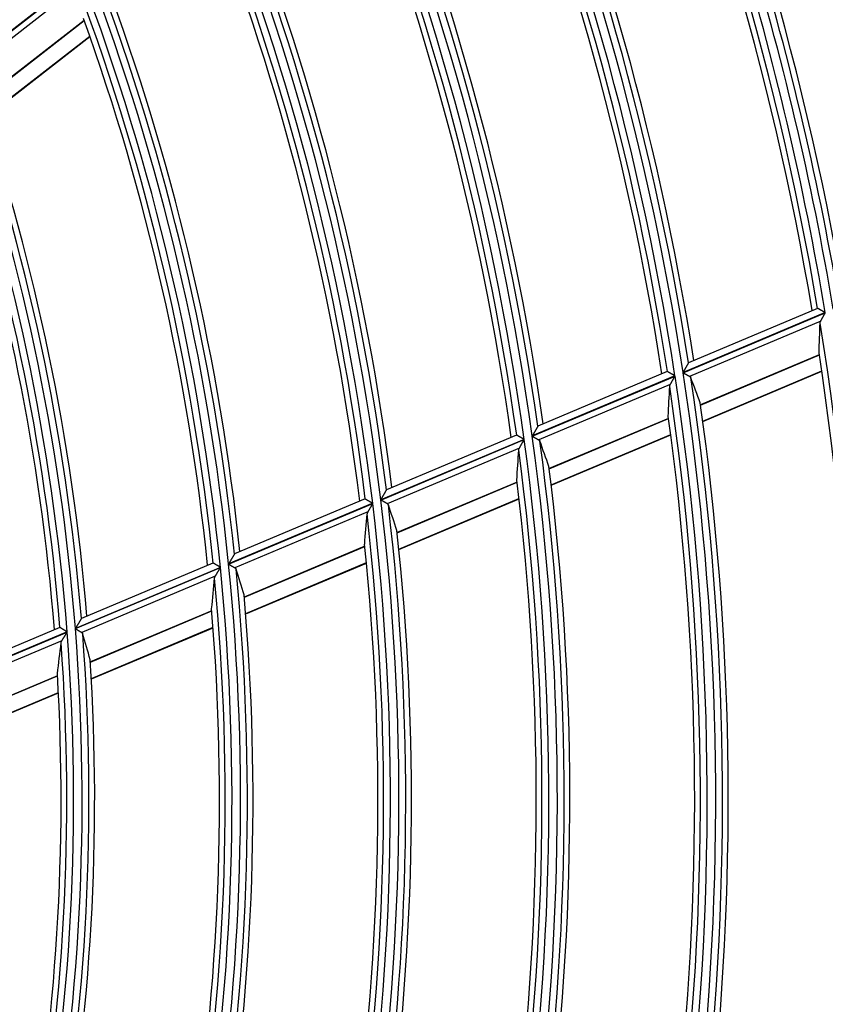
# Model space of a CAD drawing. Units: millimetres. Extents: x 442 to 8862, y 35 to 6040.
# Drawn here: x 2210 to 2268, y 3245 to 3316 of the extents above; entities that cross this region are included whole.
import ezdxf

# ---------------------------------------------------------------- set-up
doc = ezdxf.new("R2010")
doc.units = ezdxf.units.MM
doc.layers.add('LG-Product', color=3, linetype='Continuous')

msp = doc.modelspace()

# ---------------------------------------------------------------- linework, layer by layer
at = {"layer": 'LG-Product', "linetype": 'Continuous'}
for p, q in [((2214.067, 3319.454), (2205.046, 3312.443)), ((2205.052, 3312.427), (2214.073, 3319.439)), ((2213.876, 3318.74), (2205.561, 3312.277)), ((2214.277, 3316.248), (2206.723, 3310.376)), ((2206.727, 3310.365), (2214.281, 3316.236)), ((2207.106, 3309.223), (2214.68, 3315.11)), ((2207.115, 3309.196), (2214.689, 3315.083)), ((2267.512, 3295.325), (2258.151, 3291.379)), ((2267.521, 3295.325), (2267.513, 3295.326)), ((2268.075, 3295.02), (2257.752, 3290.668)), ((2257.754, 3290.652), (2268.078, 3295.004)), ((2267.743, 3294.395), (2258.23, 3290.385)), ((2267.644, 3291.951), (2259.019, 3288.315)), ((2259.02, 3288.303), (2267.646, 3291.939)), ((2258.151, 3291.379), (2258.144, 3291.372)), ((2257.165, 3290.421), (2246.804, 3286.054)), ((2246.806, 3286.037), (2257.168, 3290.405)), ((2256.606, 3290.728), (2247.213, 3286.768)), ((2256.616, 3290.728), (2256.608, 3290.729)), ((2259.181, 3287.14), (2267.819, 3290.781)), ((2259.185, 3287.113), (2267.823, 3290.754)), ((2256.825, 3289.793), (2247.278, 3285.769)), ((2256.694, 3287.335), (2248.034, 3283.685)), ((2248.036, 3283.673), (2256.696, 3287.323)), ((2247.213, 3286.768), (2247.206, 3286.761)), ((2245.662, 3286.115), (2236.227, 3282.138)), ((2245.672, 3286.115), (2245.664, 3286.115)), ((2248.179, 3282.502), (2256.853, 3286.159)), ((2248.182, 3282.475), (2256.857, 3286.131)), ((2246.215, 3285.805), (2235.81, 3281.419)), ((2235.812, 3281.402), (2246.218, 3285.789)), ((2245.867, 3285.174), (2236.277, 3281.132)), ((2245.7, 3282.701), (2236.998, 3279.032)), ((2236.999, 3279.021), (2245.701, 3282.689)), ((2236.222, 3282.131), (2236.229, 3282.138)), ((2235.218, 3281.17), (2224.758, 3276.76)), ((2224.759, 3276.744), (2235.22, 3281.153)), ((2234.672, 3281.482), (2225.189, 3277.485)), ((2234.672, 3281.482), (2234.68, 3281.482)), ((2237.122, 3277.842), (2245.84, 3281.517)), ((2237.124, 3277.814), (2245.843, 3281.489)), ((2234.86, 3280.534), (2225.219, 3276.47)), ((2234.651, 3278.043), (2225.898, 3274.354)), ((2225.899, 3274.342), (2234.652, 3278.031)), ((2225.189, 3277.485), (2225.182, 3277.478)), ((2223.622, 3276.824), (2214.081, 3272.802)), ((2223.632, 3276.824), (2223.624, 3276.825)), ((2225.998, 3273.153), (2234.77, 3276.85)), ((2226, 3273.124), (2234.772, 3276.822)), ((2224.162, 3276.51), (2213.634, 3272.072)), ((2213.636, 3272.055), (2224.164, 3276.493)), ((2223.793, 3275.869), (2214.089, 3271.779)), ((2223.536, 3273.358), (2214.719, 3269.641)), ((2214.72, 3269.629), (2223.537, 3273.346)), ((2214.081, 3272.802), (2214.073, 3272.795)), ((2213.035, 3271.819), (2202.666, 3267.448)), ((2202.667, 3267.431), (2213.036, 3271.802)), ((2212.503, 3272.137), (2203.13, 3268.186)), ((2212.512, 3272.137), (2212.504, 3272.138)), ((2214.791, 3268.429), (2223.63, 3272.154)), ((2214.793, 3268.4), (2223.632, 3272.126)), ((2212.652, 3271.173), (2203.112, 3267.152)), ((2212.338, 3268.638), (2203.687, 3264.991)), ((2203.688, 3264.979), (2212.338, 3268.625)), ((2203.726, 3263.765), (2212.403, 3267.422)), ((2203.727, 3263.736), (2212.404, 3267.393))]:
    msp.add_line(p, q, dxfattribs=at)
for points in [[(2268.075, 3295.02), (2268.061, 3295.028), (2268.046, 3295.036), (2268.032, 3295.044), (2268.017, 3295.052), (2268.003, 3295.06), (2267.988, 3295.068), (2267.974, 3295.076), (2267.959, 3295.084), (2267.945, 3295.092), (2267.931, 3295.1), (2267.917, 3295.107), (2267.902, 3295.115), (2267.888, 3295.123), (2267.874, 3295.131), (2267.86, 3295.138), (2267.846, 3295.146), (2267.833, 3295.154), (2267.819, 3295.161), (2267.806, 3295.169), (2267.792, 3295.176), (2267.779, 3295.183), (2267.766, 3295.19), (2267.753, 3295.197), (2267.741, 3295.204), (2267.728, 3295.211), (2267.716, 3295.218), (2267.704, 3295.224), (2267.692, 3295.231), (2267.68, 3295.237), (2267.669, 3295.244), (2267.658, 3295.25), (2267.647, 3295.256), (2267.636, 3295.262), (2267.626, 3295.267), (2267.616, 3295.273), (2267.607, 3295.278), (2267.598, 3295.283), (2267.589, 3295.288), (2267.581, 3295.292), (2267.573, 3295.297), (2267.565, 3295.301), (2267.558, 3295.305), (2267.552, 3295.308), (2267.546, 3295.311), (2267.54, 3295.314), (2267.535, 3295.317), (2267.531, 3295.319), (2267.527, 3295.322), (2267.524, 3295.323), (2267.521, 3295.325)], [(2267.743, 3294.395), (2267.748, 3294.405), (2267.753, 3294.414), (2267.759, 3294.424), (2267.764, 3294.434), (2267.77, 3294.444), (2267.775, 3294.455), (2267.781, 3294.465), (2267.787, 3294.476), (2267.793, 3294.487), (2267.799, 3294.498), (2267.806, 3294.509), (2267.812, 3294.52), (2267.818, 3294.532), (2267.825, 3294.544), (2267.831, 3294.555), (2267.838, 3294.567), (2267.844, 3294.579), (2267.851, 3294.591), (2267.858, 3294.604), (2267.864, 3294.616), (2267.871, 3294.628), (2267.878, 3294.641), (2267.885, 3294.653), (2267.892, 3294.665), (2267.899, 3294.678), (2267.906, 3294.691), (2267.913, 3294.703), (2267.92, 3294.716), (2267.927, 3294.728), (2267.934, 3294.741), (2267.941, 3294.754), (2267.948, 3294.767), (2267.955, 3294.78), (2267.962, 3294.793), (2267.969, 3294.806), (2267.976, 3294.819), (2267.983, 3294.832), (2267.991, 3294.845), (2267.998, 3294.858), (2268.005, 3294.871), (2268.012, 3294.884), (2268.02, 3294.897), (2268.027, 3294.911), (2268.034, 3294.924), (2268.042, 3294.937), (2268.049, 3294.95), (2268.056, 3294.964), (2268.064, 3294.977), (2268.071, 3294.99), (2268.078, 3295.004)], [(2267.699, 3294.253), (2267.699, 3294.256), (2267.699, 3294.259), (2267.7, 3294.261), (2267.7, 3294.264), (2267.7, 3294.267), (2267.7, 3294.27), (2267.701, 3294.272), (2267.701, 3294.275), (2267.701, 3294.278), (2267.702, 3294.28), (2267.702, 3294.283), (2267.703, 3294.286), (2267.703, 3294.289), (2267.704, 3294.292), (2267.704, 3294.294), (2267.705, 3294.297), (2267.705, 3294.3), (2267.706, 3294.303), (2267.707, 3294.306), (2267.707, 3294.308), (2267.708, 3294.311), (2267.709, 3294.314), (2267.71, 3294.317), (2267.71, 3294.32), (2267.711, 3294.322), (2267.712, 3294.325), (2267.713, 3294.328), (2267.714, 3294.331), (2267.715, 3294.334), (2267.716, 3294.337), (2267.717, 3294.34), (2267.718, 3294.342), (2267.719, 3294.345), (2267.72, 3294.348), (2267.721, 3294.351), (2267.723, 3294.354), (2267.724, 3294.357), (2267.725, 3294.36), (2267.726, 3294.363), (2267.728, 3294.366), (2267.729, 3294.369), (2267.73, 3294.372), (2267.732, 3294.374), (2267.733, 3294.377), (2267.735, 3294.38), (2267.736, 3294.383), (2267.738, 3294.386), (2267.739, 3294.389), (2267.741, 3294.392), (2267.743, 3294.395)], [(2258.144, 3291.372), (2258.142, 3291.368), (2258.139, 3291.363), (2258.136, 3291.357), (2258.132, 3291.351), (2258.128, 3291.343), (2258.123, 3291.335), (2258.118, 3291.326), (2258.113, 3291.316), (2258.107, 3291.305), (2258.101, 3291.294), (2258.095, 3291.283), (2258.088, 3291.271), (2258.081, 3291.259), (2258.074, 3291.246), (2258.067, 3291.233), (2258.059, 3291.219), (2258.051, 3291.205), (2258.043, 3291.191), (2258.035, 3291.177), (2258.027, 3291.162), (2258.019, 3291.147), (2258.011, 3291.132), (2258.002, 3291.117), (2257.994, 3291.102), (2257.985, 3291.086), (2257.976, 3291.071), (2257.967, 3291.055), (2257.958, 3291.039), (2257.949, 3291.023), (2257.94, 3291.006), (2257.931, 3290.99), (2257.922, 3290.974), (2257.913, 3290.957), (2257.904, 3290.94), (2257.894, 3290.924), (2257.885, 3290.907), (2257.876, 3290.89), (2257.866, 3290.873), (2257.857, 3290.856), (2257.847, 3290.839), (2257.838, 3290.822), (2257.828, 3290.805), (2257.819, 3290.788), (2257.809, 3290.771), (2257.8, 3290.754), (2257.79, 3290.737), (2257.78, 3290.72), (2257.771, 3290.703), (2257.761, 3290.685), (2257.752, 3290.668)], [(2257.165, 3290.421), (2257.151, 3290.429), (2257.136, 3290.437), (2257.121, 3290.445), (2257.107, 3290.453), (2257.093, 3290.462), (2257.078, 3290.47), (2257.064, 3290.478), (2257.05, 3290.485), (2257.036, 3290.493), (2257.021, 3290.501), (2257.007, 3290.509), (2256.993, 3290.517), (2256.979, 3290.525), (2256.965, 3290.533), (2256.952, 3290.54), (2256.938, 3290.548), (2256.924, 3290.556), (2256.911, 3290.563), (2256.897, 3290.571), (2256.884, 3290.578), (2256.871, 3290.585), (2256.858, 3290.593), (2256.845, 3290.6), (2256.833, 3290.607), (2256.821, 3290.614), (2256.808, 3290.62), (2256.796, 3290.627), (2256.785, 3290.634), (2256.773, 3290.64), (2256.762, 3290.646), (2256.751, 3290.653), (2256.74, 3290.659), (2256.73, 3290.664), (2256.72, 3290.67), (2256.71, 3290.675), (2256.7, 3290.681), (2256.691, 3290.686), (2256.683, 3290.691), (2256.674, 3290.695), (2256.667, 3290.7), (2256.659, 3290.704), (2256.652, 3290.708), (2256.646, 3290.711), (2256.64, 3290.714), (2256.635, 3290.717), (2256.63, 3290.72), (2256.625, 3290.723), (2256.622, 3290.725), (2256.618, 3290.726), (2256.616, 3290.728)], [(2256.825, 3289.793), (2256.83, 3289.803), (2256.836, 3289.812), (2256.841, 3289.822), (2256.847, 3289.832), (2256.853, 3289.843), (2256.859, 3289.853), (2256.865, 3289.864), (2256.871, 3289.874), (2256.877, 3289.885), (2256.883, 3289.897), (2256.889, 3289.908), (2256.896, 3289.919), (2256.902, 3289.931), (2256.909, 3289.943), (2256.915, 3289.954), (2256.922, 3289.966), (2256.929, 3289.978), (2256.936, 3289.991), (2256.943, 3290.003), (2256.95, 3290.015), (2256.957, 3290.028), (2256.963, 3290.04), (2256.97, 3290.053), (2256.977, 3290.065), (2256.985, 3290.078), (2256.992, 3290.09), (2256.999, 3290.103), (2257.006, 3290.116), (2257.013, 3290.128), (2257.02, 3290.141), (2257.027, 3290.154), (2257.035, 3290.167), (2257.042, 3290.18), (2257.049, 3290.193), (2257.056, 3290.206), (2257.064, 3290.219), (2257.071, 3290.232), (2257.078, 3290.245), (2257.086, 3290.258), (2257.093, 3290.271), (2257.1, 3290.285), (2257.108, 3290.298), (2257.115, 3290.311), (2257.123, 3290.325), (2257.13, 3290.338), (2257.138, 3290.351), (2257.145, 3290.365), (2257.153, 3290.378), (2257.16, 3290.391), (2257.168, 3290.405)], [(2257.754, 3290.652), (2257.765, 3290.646), (2257.776, 3290.64), (2257.787, 3290.634), (2257.797, 3290.628), (2257.808, 3290.622), (2257.819, 3290.616), (2257.83, 3290.61), (2257.84, 3290.604), (2257.851, 3290.598), (2257.862, 3290.592), (2257.872, 3290.586), (2257.883, 3290.58), (2257.893, 3290.574), (2257.904, 3290.568), (2257.914, 3290.562), (2257.925, 3290.556), (2257.935, 3290.551), (2257.946, 3290.545), (2257.956, 3290.539), (2257.966, 3290.533), (2257.977, 3290.527), (2257.987, 3290.522), (2257.997, 3290.516), (2258.007, 3290.51), (2258.017, 3290.505), (2258.027, 3290.499), (2258.037, 3290.494), (2258.046, 3290.488), (2258.056, 3290.483), (2258.066, 3290.478), (2258.075, 3290.472), (2258.084, 3290.467), (2258.094, 3290.462), (2258.103, 3290.457), (2258.112, 3290.452), (2258.121, 3290.447), (2258.13, 3290.442), (2258.138, 3290.437), (2258.147, 3290.432), (2258.155, 3290.427), (2258.164, 3290.423), (2258.172, 3290.418), (2258.18, 3290.414), (2258.187, 3290.409), (2258.195, 3290.405), (2258.202, 3290.401), (2258.21, 3290.397), (2258.217, 3290.393), (2258.223, 3290.389), (2258.23, 3290.385)], [(2258.23, 3290.385), (2258.233, 3290.384), (2258.235, 3290.383), (2258.237, 3290.381), (2258.24, 3290.38), (2258.242, 3290.378), (2258.244, 3290.377), (2258.246, 3290.375), (2258.248, 3290.374), (2258.251, 3290.372), (2258.253, 3290.371), (2258.255, 3290.369), (2258.257, 3290.368), (2258.259, 3290.366), (2258.261, 3290.365), (2258.263, 3290.363), (2258.264, 3290.361), (2258.266, 3290.36), (2258.268, 3290.358), (2258.27, 3290.356), (2258.272, 3290.355), (2258.273, 3290.353), (2258.275, 3290.351), (2258.277, 3290.349), (2258.278, 3290.348), (2258.28, 3290.346), (2258.282, 3290.344), (2258.283, 3290.342), (2258.285, 3290.34), (2258.286, 3290.338), (2258.288, 3290.337), (2258.289, 3290.335), (2258.29, 3290.333), (2258.292, 3290.331), (2258.293, 3290.329), (2258.294, 3290.327), (2258.296, 3290.325), (2258.297, 3290.323), (2258.298, 3290.321), (2258.299, 3290.319), (2258.3, 3290.317), (2258.302, 3290.315), (2258.303, 3290.313), (2258.304, 3290.311), (2258.305, 3290.309), (2258.306, 3290.306), (2258.307, 3290.304), (2258.308, 3290.302), (2258.309, 3290.3), (2258.31, 3290.298), (2258.31, 3290.296)], [(2256.78, 3289.65), (2256.78, 3289.653), (2256.78, 3289.656), (2256.78, 3289.659), (2256.781, 3289.661), (2256.781, 3289.664), (2256.781, 3289.667), (2256.781, 3289.67), (2256.782, 3289.672), (2256.782, 3289.675), (2256.783, 3289.678), (2256.783, 3289.681), (2256.784, 3289.683), (2256.784, 3289.686), (2256.785, 3289.689), (2256.785, 3289.692), (2256.786, 3289.695), (2256.786, 3289.697), (2256.787, 3289.7), (2256.788, 3289.703), (2256.789, 3289.706), (2256.789, 3289.709), (2256.79, 3289.711), (2256.791, 3289.714), (2256.792, 3289.717), (2256.793, 3289.72), (2256.794, 3289.723), (2256.795, 3289.726), (2256.796, 3289.729), (2256.797, 3289.731), (2256.798, 3289.734), (2256.799, 3289.737), (2256.8, 3289.74), (2256.801, 3289.743), (2256.802, 3289.746), (2256.803, 3289.749), (2256.805, 3289.752), (2256.806, 3289.755), (2256.807, 3289.758), (2256.808, 3289.761), (2256.81, 3289.763), (2256.811, 3289.766), (2256.813, 3289.769), (2256.814, 3289.772), (2256.815, 3289.775), (2256.817, 3289.778), (2256.819, 3289.781), (2256.82, 3289.784), (2256.822, 3289.787), (2256.823, 3289.79), (2256.825, 3289.793)], [(2247.206, 3286.761), (2247.204, 3286.757), (2247.201, 3286.752), (2247.197, 3286.746), (2247.194, 3286.74), (2247.189, 3286.732), (2247.184, 3286.723), (2247.179, 3286.714), (2247.173, 3286.704), (2247.167, 3286.694), (2247.161, 3286.683), (2247.155, 3286.671), (2247.148, 3286.659), (2247.141, 3286.646), (2247.133, 3286.634), (2247.126, 3286.62), (2247.118, 3286.606), (2247.11, 3286.592), (2247.102, 3286.578), (2247.094, 3286.564), (2247.086, 3286.549), (2247.077, 3286.534), (2247.069, 3286.519), (2247.06, 3286.504), (2247.051, 3286.489), (2247.042, 3286.473), (2247.033, 3286.457), (2247.024, 3286.441), (2247.015, 3286.425), (2247.006, 3286.409), (2246.997, 3286.393), (2246.987, 3286.376), (2246.978, 3286.36), (2246.969, 3286.343), (2246.959, 3286.327), (2246.95, 3286.31), (2246.94, 3286.293), (2246.931, 3286.276), (2246.921, 3286.259), (2246.911, 3286.242), (2246.902, 3286.225), (2246.892, 3286.208), (2246.882, 3286.191), (2246.873, 3286.174), (2246.863, 3286.157), (2246.853, 3286.14), (2246.843, 3286.122), (2246.833, 3286.105), (2246.824, 3286.088), (2246.814, 3286.071), (2246.804, 3286.054)], [(2246.215, 3285.805), (2246.201, 3285.814), (2246.186, 3285.822), (2246.172, 3285.83), (2246.158, 3285.838), (2246.143, 3285.846), (2246.129, 3285.854), (2246.115, 3285.862), (2246.101, 3285.87), (2246.087, 3285.878), (2246.073, 3285.886), (2246.059, 3285.894), (2246.045, 3285.902), (2246.031, 3285.91), (2246.017, 3285.918), (2246.003, 3285.926), (2245.99, 3285.934), (2245.976, 3285.941), (2245.963, 3285.949), (2245.95, 3285.957), (2245.937, 3285.964), (2245.924, 3285.971), (2245.911, 3285.979), (2245.898, 3285.986), (2245.886, 3285.993), (2245.874, 3286), (2245.862, 3286.007), (2245.85, 3286.013), (2245.838, 3286.02), (2245.827, 3286.026), (2245.815, 3286.033), (2245.805, 3286.039), (2245.794, 3286.045), (2245.784, 3286.051), (2245.774, 3286.056), (2245.764, 3286.062), (2245.755, 3286.067), (2245.746, 3286.072), (2245.738, 3286.077), (2245.729, 3286.082), (2245.722, 3286.086), (2245.714, 3286.09), (2245.707, 3286.094), (2245.701, 3286.098), (2245.695, 3286.101), (2245.69, 3286.104), (2245.685, 3286.107), (2245.681, 3286.109), (2245.677, 3286.111), (2245.674, 3286.113), (2245.672, 3286.115)], [(2246.806, 3286.037), (2246.817, 3286.031), (2246.828, 3286.025), (2246.839, 3286.019), (2246.849, 3286.013), (2246.86, 3286.007), (2246.871, 3286), (2246.881, 3285.994), (2246.892, 3285.988), (2246.902, 3285.982), (2246.913, 3285.976), (2246.923, 3285.97), (2246.934, 3285.964), (2246.944, 3285.959), (2246.955, 3285.953), (2246.965, 3285.947), (2246.975, 3285.941), (2246.986, 3285.935), (2246.996, 3285.929), (2247.006, 3285.923), (2247.017, 3285.917), (2247.027, 3285.912), (2247.037, 3285.906), (2247.047, 3285.9), (2247.057, 3285.894), (2247.067, 3285.889), (2247.077, 3285.883), (2247.086, 3285.878), (2247.096, 3285.872), (2247.106, 3285.867), (2247.115, 3285.861), (2247.124, 3285.856), (2247.134, 3285.851), (2247.143, 3285.846), (2247.152, 3285.84), (2247.161, 3285.835), (2247.169, 3285.83), (2247.178, 3285.825), (2247.187, 3285.82), (2247.195, 3285.816), (2247.204, 3285.811), (2247.212, 3285.806), (2247.22, 3285.802), (2247.228, 3285.797), (2247.235, 3285.793), (2247.243, 3285.788), (2247.25, 3285.784), (2247.257, 3285.78), (2247.264, 3285.776), (2247.271, 3285.772), (2247.278, 3285.769)], [(2245.82, 3285.03), (2245.82, 3285.033), (2245.82, 3285.036), (2245.82, 3285.039), (2245.821, 3285.041), (2245.821, 3285.044), (2245.821, 3285.047), (2245.822, 3285.05), (2245.822, 3285.052), (2245.822, 3285.055), (2245.823, 3285.058), (2245.823, 3285.061), (2245.824, 3285.064), (2245.824, 3285.066), (2245.825, 3285.069), (2245.826, 3285.072), (2245.826, 3285.075), (2245.827, 3285.078), (2245.828, 3285.081), (2245.828, 3285.083), (2245.829, 3285.086), (2245.83, 3285.089), (2245.831, 3285.092), (2245.832, 3285.095), (2245.833, 3285.098), (2245.834, 3285.101), (2245.835, 3285.103), (2245.836, 3285.106), (2245.837, 3285.109), (2245.838, 3285.112), (2245.839, 3285.115), (2245.84, 3285.118), (2245.841, 3285.121), (2245.842, 3285.124), (2245.843, 3285.127), (2245.845, 3285.129), (2245.846, 3285.132), (2245.847, 3285.135), (2245.848, 3285.138), (2245.85, 3285.141), (2245.851, 3285.144), (2245.853, 3285.147), (2245.854, 3285.15), (2245.856, 3285.153), (2245.857, 3285.156), (2245.859, 3285.159), (2245.86, 3285.162), (2245.862, 3285.165), (2245.863, 3285.168), (2245.865, 3285.171), (2245.867, 3285.174)], [(2245.867, 3285.174), (2245.872, 3285.184), (2245.878, 3285.193), (2245.884, 3285.203), (2245.889, 3285.213), (2245.895, 3285.224), (2245.901, 3285.234), (2245.907, 3285.245), (2245.914, 3285.256), (2245.92, 3285.267), (2245.926, 3285.278), (2245.933, 3285.29), (2245.939, 3285.301), (2245.946, 3285.313), (2245.953, 3285.325), (2245.96, 3285.337), (2245.967, 3285.349), (2245.974, 3285.361), (2245.981, 3285.373), (2245.988, 3285.385), (2245.995, 3285.398), (2246.002, 3285.41), (2246.009, 3285.423), (2246.016, 3285.435), (2246.023, 3285.448), (2246.03, 3285.46), (2246.038, 3285.473), (2246.045, 3285.486), (2246.052, 3285.499), (2246.059, 3285.511), (2246.067, 3285.524), (2246.074, 3285.537), (2246.081, 3285.55), (2246.089, 3285.563), (2246.096, 3285.576), (2246.104, 3285.589), (2246.111, 3285.602), (2246.119, 3285.615), (2246.126, 3285.629), (2246.134, 3285.642), (2246.141, 3285.655), (2246.149, 3285.668), (2246.157, 3285.682), (2246.164, 3285.695), (2246.172, 3285.708), (2246.179, 3285.722), (2246.187, 3285.735), (2246.195, 3285.749), (2246.202, 3285.762), (2246.21, 3285.775), (2246.218, 3285.789)], [(2247.278, 3285.769), (2247.28, 3285.767), (2247.282, 3285.766), (2247.285, 3285.764), (2247.287, 3285.763), (2247.289, 3285.762), (2247.291, 3285.76), (2247.294, 3285.759), (2247.296, 3285.757), (2247.298, 3285.756), (2247.3, 3285.754), (2247.302, 3285.752), (2247.304, 3285.751), (2247.306, 3285.749), (2247.308, 3285.748), (2247.31, 3285.746), (2247.312, 3285.744), (2247.313, 3285.743), (2247.315, 3285.741), (2247.317, 3285.739), (2247.319, 3285.738), (2247.32, 3285.736), (2247.322, 3285.734), (2247.324, 3285.732), (2247.325, 3285.73), (2247.327, 3285.729), (2247.328, 3285.727), (2247.33, 3285.725), (2247.331, 3285.723), (2247.333, 3285.721), (2247.334, 3285.719), (2247.336, 3285.717), (2247.337, 3285.716), (2247.338, 3285.714), (2247.34, 3285.712), (2247.341, 3285.71), (2247.342, 3285.708), (2247.343, 3285.706), (2247.345, 3285.704), (2247.346, 3285.702), (2247.347, 3285.7), (2247.348, 3285.698), (2247.349, 3285.695), (2247.35, 3285.693), (2247.351, 3285.691), (2247.352, 3285.689), (2247.353, 3285.687), (2247.354, 3285.685), (2247.355, 3285.683), (2247.356, 3285.68), (2247.356, 3285.678)], [(2235.81, 3281.419), (2235.82, 3281.436), (2235.83, 3281.454), (2235.84, 3281.471), (2235.85, 3281.488), (2235.859, 3281.505), (2235.869, 3281.522), (2235.879, 3281.539), (2235.889, 3281.556), (2235.899, 3281.573), (2235.909, 3281.59), (2235.919, 3281.607), (2235.928, 3281.624), (2235.938, 3281.641), (2235.948, 3281.658), (2235.957, 3281.674), (2235.967, 3281.691), (2235.977, 3281.707), (2235.986, 3281.724), (2235.996, 3281.74), (2236.005, 3281.757), (2236.015, 3281.773), (2236.024, 3281.79), (2236.034, 3281.806), (2236.043, 3281.822), (2236.052, 3281.838), (2236.061, 3281.854), (2236.07, 3281.87), (2236.079, 3281.885), (2236.088, 3281.9), (2236.097, 3281.915), (2236.106, 3281.93), (2236.114, 3281.945), (2236.122, 3281.959), (2236.131, 3281.974), (2236.139, 3281.987), (2236.146, 3282.001), (2236.154, 3282.014), (2236.161, 3282.027), (2236.168, 3282.039), (2236.175, 3282.051), (2236.182, 3282.062), (2236.188, 3282.073), (2236.194, 3282.083), (2236.199, 3282.092), (2236.204, 3282.101), (2236.209, 3282.109), (2236.213, 3282.116), (2236.216, 3282.122), (2236.219, 3282.127), (2236.222, 3282.131)], [(2234.68, 3281.482), (2234.683, 3281.48), (2234.686, 3281.478), (2234.69, 3281.476), (2234.694, 3281.474), (2234.698, 3281.471), (2234.704, 3281.468), (2234.709, 3281.465), (2234.715, 3281.461), (2234.722, 3281.457), (2234.729, 3281.453), (2234.737, 3281.449), (2234.745, 3281.444), (2234.753, 3281.439), (2234.762, 3281.434), (2234.771, 3281.429), (2234.781, 3281.423), (2234.79, 3281.418), (2234.801, 3281.412), (2234.811, 3281.406), (2234.822, 3281.4), (2234.833, 3281.393), (2234.844, 3281.387), (2234.855, 3281.38), (2234.867, 3281.373), (2234.879, 3281.366), (2234.891, 3281.359), (2234.904, 3281.352), (2234.916, 3281.345), (2234.929, 3281.337), (2234.942, 3281.33), (2234.955, 3281.322), (2234.968, 3281.315), (2234.981, 3281.307), (2234.994, 3281.3), (2235.008, 3281.292), (2235.021, 3281.284), (2235.035, 3281.276), (2235.048, 3281.268), (2235.062, 3281.26), (2235.076, 3281.252), (2235.09, 3281.244), (2235.104, 3281.236), (2235.118, 3281.228), (2235.132, 3281.219), (2235.146, 3281.211), (2235.161, 3281.203), (2235.175, 3281.195), (2235.189, 3281.186), (2235.204, 3281.178), (2235.218, 3281.17)], [(2235.22, 3281.153), (2235.212, 3281.14), (2235.204, 3281.126), (2235.196, 3281.113), (2235.189, 3281.099), (2235.181, 3281.086), (2235.173, 3281.073), (2235.165, 3281.059), (2235.158, 3281.046), (2235.15, 3281.033), (2235.142, 3281.019), (2235.135, 3281.006), (2235.127, 3280.993), (2235.119, 3280.98), (2235.112, 3280.967), (2235.104, 3280.954), (2235.096, 3280.941), (2235.089, 3280.928), (2235.081, 3280.915), (2235.074, 3280.902), (2235.066, 3280.889), (2235.059, 3280.876), (2235.051, 3280.863), (2235.044, 3280.85), (2235.036, 3280.837), (2235.029, 3280.824), (2235.021, 3280.811), (2235.014, 3280.799), (2235.007, 3280.786), (2234.999, 3280.773), (2234.992, 3280.761), (2234.985, 3280.748), (2234.977, 3280.736), (2234.97, 3280.723), (2234.963, 3280.711), (2234.956, 3280.699), (2234.949, 3280.687), (2234.942, 3280.675), (2234.935, 3280.664), (2234.928, 3280.652), (2234.922, 3280.64), (2234.915, 3280.629), (2234.909, 3280.618), (2234.902, 3280.607), (2234.896, 3280.596), (2234.889, 3280.585), (2234.883, 3280.574), (2234.877, 3280.564), (2234.871, 3280.554), (2234.865, 3280.544), (2234.86, 3280.534)], [(2236.277, 3281.132), (2236.271, 3281.136), (2236.264, 3281.139), (2236.257, 3281.143), (2236.25, 3281.147), (2236.243, 3281.152), (2236.236, 3281.156), (2236.228, 3281.16), (2236.221, 3281.165), (2236.213, 3281.169), (2236.205, 3281.174), (2236.197, 3281.179), (2236.189, 3281.183), (2236.18, 3281.188), (2236.171, 3281.193), (2236.163, 3281.198), (2236.154, 3281.204), (2236.145, 3281.209), (2236.136, 3281.214), (2236.127, 3281.219), (2236.117, 3281.225), (2236.108, 3281.23), (2236.099, 3281.236), (2236.089, 3281.241), (2236.079, 3281.247), (2236.07, 3281.253), (2236.06, 3281.258), (2236.05, 3281.264), (2236.04, 3281.27), (2236.03, 3281.275), (2236.02, 3281.281), (2236.01, 3281.287), (2236, 3281.293), (2235.99, 3281.299), (2235.979, 3281.305), (2235.969, 3281.311), (2235.959, 3281.317), (2235.948, 3281.323), (2235.938, 3281.329), (2235.928, 3281.335), (2235.917, 3281.341), (2235.907, 3281.347), (2235.896, 3281.353), (2235.886, 3281.359), (2235.875, 3281.365), (2235.865, 3281.372), (2235.854, 3281.378), (2235.843, 3281.384), (2235.833, 3281.39), (2235.822, 3281.396), (2235.812, 3281.402)], [(2236.355, 3281.041), (2236.354, 3281.043), (2236.353, 3281.045), (2236.352, 3281.047), (2236.351, 3281.049), (2236.35, 3281.052), (2236.349, 3281.054), (2236.349, 3281.056), (2236.348, 3281.058), (2236.347, 3281.06), (2236.345, 3281.062), (2236.344, 3281.064), (2236.343, 3281.066), (2236.342, 3281.068), (2236.341, 3281.07), (2236.34, 3281.072), (2236.339, 3281.074), (2236.337, 3281.076), (2236.336, 3281.078), (2236.335, 3281.08), (2236.333, 3281.082), (2236.332, 3281.084), (2236.331, 3281.086), (2236.329, 3281.088), (2236.328, 3281.089), (2236.326, 3281.091), (2236.325, 3281.093), (2236.323, 3281.095), (2236.321, 3281.097), (2236.32, 3281.099), (2236.318, 3281.1), (2236.316, 3281.102), (2236.315, 3281.104), (2236.313, 3281.105), (2236.311, 3281.107), (2236.309, 3281.109), (2236.307, 3281.111), (2236.305, 3281.112), (2236.303, 3281.114), (2236.301, 3281.115), (2236.299, 3281.117), (2236.297, 3281.119), (2236.295, 3281.12), (2236.293, 3281.122), (2236.291, 3281.123), (2236.289, 3281.125), (2236.287, 3281.126), (2236.284, 3281.128), (2236.282, 3281.129), (2236.28, 3281.13), (2236.277, 3281.132)], [(2234.86, 3280.534), (2234.858, 3280.531), (2234.856, 3280.528), (2234.855, 3280.525), (2234.853, 3280.522), (2234.851, 3280.519), (2234.85, 3280.516), (2234.848, 3280.513), (2234.847, 3280.51), (2234.845, 3280.507), (2234.844, 3280.504), (2234.842, 3280.501), (2234.841, 3280.498), (2234.84, 3280.495), (2234.838, 3280.492), (2234.837, 3280.49), (2234.836, 3280.487), (2234.834, 3280.484), (2234.833, 3280.481), (2234.832, 3280.478), (2234.831, 3280.475), (2234.83, 3280.472), (2234.829, 3280.469), (2234.828, 3280.466), (2234.827, 3280.463), (2234.825, 3280.46), (2234.825, 3280.457), (2234.824, 3280.455), (2234.823, 3280.452), (2234.822, 3280.449), (2234.821, 3280.446), (2234.82, 3280.443), (2234.819, 3280.44), (2234.819, 3280.437), (2234.818, 3280.435), (2234.817, 3280.432), (2234.816, 3280.429), (2234.816, 3280.426), (2234.815, 3280.423), (2234.815, 3280.42), (2234.814, 3280.418), (2234.814, 3280.415), (2234.813, 3280.412), (2234.813, 3280.409), (2234.812, 3280.406), (2234.812, 3280.404), (2234.811, 3280.401), (2234.811, 3280.398), (2234.811, 3280.395), (2234.811, 3280.393), (2234.81, 3280.39)], [(2225.182, 3277.478), (2225.18, 3277.474), (2225.177, 3277.468), (2225.173, 3277.462), (2225.169, 3277.455), (2225.164, 3277.447), (2225.159, 3277.439), (2225.153, 3277.429), (2225.147, 3277.419), (2225.141, 3277.408), (2225.134, 3277.397), (2225.127, 3277.385), (2225.12, 3277.372), (2225.112, 3277.36), (2225.104, 3277.346), (2225.096, 3277.333), (2225.088, 3277.319), (2225.08, 3277.305), (2225.071, 3277.29), (2225.063, 3277.275), (2225.054, 3277.261), (2225.045, 3277.245), (2225.036, 3277.23), (2225.027, 3277.215), (2225.017, 3277.199), (2225.008, 3277.183), (2224.999, 3277.167), (2224.989, 3277.151), (2224.979, 3277.135), (2224.97, 3277.119), (2224.96, 3277.102), (2224.95, 3277.085), (2224.94, 3277.069), (2224.93, 3277.052), (2224.92, 3277.035), (2224.91, 3277.018), (2224.9, 3277.002), (2224.89, 3276.985), (2224.88, 3276.967), (2224.87, 3276.95), (2224.86, 3276.933), (2224.85, 3276.916), (2224.84, 3276.899), (2224.829, 3276.882), (2224.819, 3276.864), (2224.809, 3276.847), (2224.799, 3276.83), (2224.788, 3276.812), (2224.778, 3276.795), (2224.768, 3276.778), (2224.758, 3276.76)], [(2224.162, 3276.51), (2224.148, 3276.518), (2224.134, 3276.526), (2224.12, 3276.535), (2224.106, 3276.543), (2224.092, 3276.551), (2224.078, 3276.56), (2224.064, 3276.568), (2224.05, 3276.576), (2224.037, 3276.584), (2224.023, 3276.592), (2224.009, 3276.601), (2223.996, 3276.609), (2223.982, 3276.617), (2223.968, 3276.625), (2223.955, 3276.633), (2223.942, 3276.641), (2223.928, 3276.649), (2223.915, 3276.656), (2223.902, 3276.664), (2223.889, 3276.672), (2223.877, 3276.679), (2223.864, 3276.686), (2223.852, 3276.694), (2223.84, 3276.701), (2223.828, 3276.708), (2223.816, 3276.715), (2223.805, 3276.722), (2223.793, 3276.729), (2223.782, 3276.735), (2223.771, 3276.742), (2223.761, 3276.748), (2223.75, 3276.754), (2223.74, 3276.76), (2223.731, 3276.766), (2223.722, 3276.771), (2223.713, 3276.776), (2223.704, 3276.782), (2223.696, 3276.786), (2223.688, 3276.791), (2223.68, 3276.796), (2223.673, 3276.8), (2223.667, 3276.804), (2223.66, 3276.807), (2223.655, 3276.811), (2223.65, 3276.814), (2223.645, 3276.816), (2223.641, 3276.819), (2223.637, 3276.821), (2223.634, 3276.823), (2223.632, 3276.824)], [(2224.759, 3276.744), (2224.77, 3276.737), (2224.78, 3276.731), (2224.791, 3276.725), (2224.801, 3276.719), (2224.812, 3276.712), (2224.822, 3276.706), (2224.832, 3276.7), (2224.843, 3276.694), (2224.853, 3276.688), (2224.863, 3276.682), (2224.874, 3276.676), (2224.884, 3276.67), (2224.894, 3276.663), (2224.904, 3276.657), (2224.915, 3276.651), (2224.925, 3276.645), (2224.935, 3276.639), (2224.945, 3276.633), (2224.955, 3276.627), (2224.965, 3276.621), (2224.975, 3276.616), (2224.985, 3276.61), (2224.995, 3276.604), (2225.004, 3276.598), (2225.014, 3276.592), (2225.024, 3276.587), (2225.033, 3276.581), (2225.042, 3276.575), (2225.052, 3276.57), (2225.061, 3276.564), (2225.07, 3276.559), (2225.079, 3276.554), (2225.088, 3276.548), (2225.097, 3276.543), (2225.105, 3276.538), (2225.114, 3276.533), (2225.122, 3276.528), (2225.131, 3276.523), (2225.139, 3276.518), (2225.147, 3276.513), (2225.155, 3276.508), (2225.163, 3276.504), (2225.171, 3276.499), (2225.178, 3276.495), (2225.185, 3276.49), (2225.193, 3276.486), (2225.199, 3276.482), (2225.206, 3276.478), (2225.213, 3276.474), (2225.219, 3276.47)], [(2223.741, 3275.724), (2223.741, 3275.726), (2223.742, 3275.729), (2223.742, 3275.732), (2223.742, 3275.735), (2223.743, 3275.738), (2223.743, 3275.74), (2223.744, 3275.743), (2223.744, 3275.746), (2223.745, 3275.749), (2223.745, 3275.752), (2223.746, 3275.755), (2223.746, 3275.757), (2223.747, 3275.76), (2223.748, 3275.763), (2223.749, 3275.766), (2223.749, 3275.769), (2223.75, 3275.772), (2223.751, 3275.775), (2223.752, 3275.778), (2223.753, 3275.78), (2223.754, 3275.783), (2223.754, 3275.786), (2223.755, 3275.789), (2223.756, 3275.792), (2223.757, 3275.795), (2223.759, 3275.798), (2223.76, 3275.801), (2223.761, 3275.804), (2223.762, 3275.807), (2223.763, 3275.81), (2223.764, 3275.812), (2223.766, 3275.815), (2223.767, 3275.818), (2223.768, 3275.821), (2223.769, 3275.824), (2223.771, 3275.827), (2223.772, 3275.83), (2223.774, 3275.833), (2223.775, 3275.836), (2223.777, 3275.839), (2223.778, 3275.842), (2223.78, 3275.845), (2223.781, 3275.848), (2223.783, 3275.851), (2223.784, 3275.854), (2223.786, 3275.857), (2223.788, 3275.86), (2223.79, 3275.863), (2223.791, 3275.866), (2223.793, 3275.869)], [(2223.793, 3275.869), (2223.799, 3275.879), (2223.805, 3275.889), (2223.811, 3275.899), (2223.817, 3275.91), (2223.824, 3275.92), (2223.83, 3275.931), (2223.836, 3275.942), (2223.843, 3275.953), (2223.85, 3275.964), (2223.857, 3275.976), (2223.864, 3275.987), (2223.87, 3275.999), (2223.878, 3276.011), (2223.885, 3276.023), (2223.892, 3276.035), (2223.899, 3276.047), (2223.907, 3276.06), (2223.914, 3276.072), (2223.921, 3276.085), (2223.929, 3276.097), (2223.936, 3276.11), (2223.944, 3276.122), (2223.952, 3276.135), (2223.959, 3276.148), (2223.967, 3276.161), (2223.974, 3276.173), (2223.982, 3276.186), (2223.99, 3276.199), (2223.997, 3276.212), (2224.005, 3276.225), (2224.013, 3276.238), (2224.021, 3276.251), (2224.029, 3276.265), (2224.036, 3276.278), (2224.044, 3276.291), (2224.052, 3276.304), (2224.06, 3276.317), (2224.068, 3276.331), (2224.076, 3276.344), (2224.084, 3276.358), (2224.092, 3276.371), (2224.1, 3276.385), (2224.108, 3276.398), (2224.116, 3276.412), (2224.124, 3276.425), (2224.132, 3276.439), (2224.14, 3276.452), (2224.148, 3276.466), (2224.156, 3276.479), (2224.164, 3276.493)], [(2225.219, 3276.47), (2225.221, 3276.469), (2225.224, 3276.468), (2225.226, 3276.466), (2225.228, 3276.465), (2225.23, 3276.463), (2225.233, 3276.462), (2225.235, 3276.46), (2225.237, 3276.459), (2225.239, 3276.457), (2225.241, 3276.456), (2225.243, 3276.454), (2225.245, 3276.452), (2225.247, 3276.451), (2225.248, 3276.449), (2225.25, 3276.447), (2225.252, 3276.446), (2225.254, 3276.444), (2225.256, 3276.442), (2225.257, 3276.441), (2225.259, 3276.439), (2225.261, 3276.437), (2225.262, 3276.435), (2225.264, 3276.433), (2225.265, 3276.432), (2225.267, 3276.43), (2225.268, 3276.428), (2225.27, 3276.426), (2225.271, 3276.424), (2225.272, 3276.422), (2225.274, 3276.42), (2225.275, 3276.418), (2225.276, 3276.416), (2225.278, 3276.414), (2225.279, 3276.412), (2225.28, 3276.41), (2225.281, 3276.408), (2225.282, 3276.406), (2225.284, 3276.404), (2225.285, 3276.402), (2225.286, 3276.4), (2225.287, 3276.398), (2225.288, 3276.396), (2225.289, 3276.394), (2225.29, 3276.392), (2225.29, 3276.389), (2225.291, 3276.387), (2225.292, 3276.385), (2225.293, 3276.383), (2225.294, 3276.381), (2225.294, 3276.378)], [(2214.073, 3272.795), (2214.071, 3272.791), (2214.068, 3272.786), (2214.064, 3272.779), (2214.06, 3272.772), (2214.055, 3272.764), (2214.049, 3272.755), (2214.043, 3272.745), (2214.037, 3272.735), (2214.03, 3272.724), (2214.023, 3272.712), (2214.016, 3272.7), (2214.008, 3272.688), (2214.001, 3272.675), (2213.992, 3272.661), (2213.984, 3272.648), (2213.975, 3272.633), (2213.967, 3272.619), (2213.958, 3272.605), (2213.949, 3272.59), (2213.94, 3272.575), (2213.931, 3272.559), (2213.921, 3272.544), (2213.912, 3272.528), (2213.902, 3272.513), (2213.893, 3272.497), (2213.883, 3272.481), (2213.873, 3272.465), (2213.863, 3272.448), (2213.853, 3272.432), (2213.843, 3272.415), (2213.833, 3272.398), (2213.823, 3272.382), (2213.812, 3272.365), (2213.802, 3272.348), (2213.792, 3272.331), (2213.782, 3272.314), (2213.771, 3272.297), (2213.761, 3272.28), (2213.75, 3272.262), (2213.74, 3272.245), (2213.729, 3272.228), (2213.719, 3272.211), (2213.708, 3272.193), (2213.698, 3272.176), (2213.687, 3272.159), (2213.677, 3272.141), (2213.666, 3272.124), (2213.655, 3272.106), (2213.645, 3272.089), (2213.634, 3272.072)], [(2213.035, 3271.819), (2213.021, 3271.827), (2213.007, 3271.836), (2212.993, 3271.845), (2212.979, 3271.853), (2212.965, 3271.861), (2212.952, 3271.87), (2212.938, 3271.878), (2212.924, 3271.886), (2212.911, 3271.895), (2212.897, 3271.903), (2212.884, 3271.911), (2212.87, 3271.919), (2212.857, 3271.928), (2212.843, 3271.936), (2212.83, 3271.944), (2212.817, 3271.952), (2212.804, 3271.96), (2212.791, 3271.968), (2212.778, 3271.975), (2212.765, 3271.983), (2212.753, 3271.991), (2212.741, 3271.998), (2212.729, 3272.006), (2212.717, 3272.013), (2212.705, 3272.02), (2212.693, 3272.027), (2212.682, 3272.034), (2212.671, 3272.041), (2212.66, 3272.047), (2212.649, 3272.054), (2212.639, 3272.06), (2212.628, 3272.066), (2212.619, 3272.072), (2212.609, 3272.078), (2212.6, 3272.084), (2212.591, 3272.089), (2212.583, 3272.094), (2212.575, 3272.099), (2212.567, 3272.104), (2212.56, 3272.108), (2212.553, 3272.112), (2212.546, 3272.116), (2212.54, 3272.12), (2212.535, 3272.123), (2212.53, 3272.126), (2212.525, 3272.129), (2212.521, 3272.132), (2212.518, 3272.134), (2212.515, 3272.136), (2212.512, 3272.137)], [(2212.652, 3271.173), (2212.658, 3271.183), (2212.665, 3271.193), (2212.671, 3271.204), (2212.677, 3271.214), (2212.684, 3271.225), (2212.691, 3271.236), (2212.697, 3271.247), (2212.704, 3271.258), (2212.711, 3271.269), (2212.718, 3271.281), (2212.725, 3271.293), (2212.733, 3271.305), (2212.74, 3271.317), (2212.747, 3271.329), (2212.755, 3271.341), (2212.762, 3271.353), (2212.77, 3271.366), (2212.778, 3271.378), (2212.785, 3271.391), (2212.793, 3271.404), (2212.801, 3271.416), (2212.809, 3271.429), (2212.817, 3271.442), (2212.824, 3271.455), (2212.832, 3271.468), (2212.84, 3271.481), (2212.848, 3271.494), (2212.856, 3271.507), (2212.864, 3271.52), (2212.872, 3271.533), (2212.88, 3271.546), (2212.888, 3271.559), (2212.896, 3271.572), (2212.904, 3271.586), (2212.912, 3271.599), (2212.921, 3271.612), (2212.929, 3271.626), (2212.937, 3271.639), (2212.945, 3271.652), (2212.953, 3271.666), (2212.962, 3271.68), (2212.97, 3271.693), (2212.978, 3271.707), (2212.986, 3271.72), (2212.995, 3271.734), (2213.003, 3271.748), (2213.011, 3271.761), (2213.02, 3271.775), (2213.028, 3271.788), (2213.036, 3271.802)], [(2213.636, 3272.055), (2213.646, 3272.048), (2213.656, 3272.042), (2213.667, 3272.036), (2213.677, 3272.029), (2213.687, 3272.023), (2213.698, 3272.017), (2213.708, 3272.011), (2213.718, 3272.004), (2213.728, 3271.998), (2213.739, 3271.992), (2213.749, 3271.986), (2213.759, 3271.98), (2213.769, 3271.974), (2213.779, 3271.967), (2213.789, 3271.961), (2213.799, 3271.955), (2213.809, 3271.949), (2213.819, 3271.943), (2213.829, 3271.937), (2213.838, 3271.931), (2213.848, 3271.925), (2213.858, 3271.919), (2213.868, 3271.913), (2213.877, 3271.907), (2213.887, 3271.902), (2213.896, 3271.896), (2213.906, 3271.89), (2213.915, 3271.885), (2213.924, 3271.879), (2213.933, 3271.874), (2213.942, 3271.868), (2213.951, 3271.863), (2213.96, 3271.857), (2213.968, 3271.852), (2213.977, 3271.847), (2213.985, 3271.842), (2213.994, 3271.837), (2214.002, 3271.832), (2214.01, 3271.827), (2214.018, 3271.822), (2214.026, 3271.817), (2214.034, 3271.812), (2214.041, 3271.808), (2214.048, 3271.803), (2214.056, 3271.799), (2214.063, 3271.795), (2214.069, 3271.79), (2214.076, 3271.786), (2214.082, 3271.782), (2214.089, 3271.779)], [(2214.089, 3271.779), (2214.091, 3271.777), (2214.093, 3271.776), (2214.095, 3271.774), (2214.098, 3271.773), (2214.1, 3271.771), (2214.102, 3271.77), (2214.104, 3271.768), (2214.106, 3271.767), (2214.108, 3271.765), (2214.11, 3271.764), (2214.112, 3271.762), (2214.114, 3271.76), (2214.116, 3271.759), (2214.118, 3271.757), (2214.119, 3271.755), (2214.121, 3271.754), (2214.123, 3271.752), (2214.124, 3271.75), (2214.126, 3271.748), (2214.128, 3271.747), (2214.129, 3271.745), (2214.131, 3271.743), (2214.132, 3271.741), (2214.134, 3271.739), (2214.135, 3271.738), (2214.137, 3271.736), (2214.138, 3271.734), (2214.14, 3271.732), (2214.141, 3271.73), (2214.142, 3271.728), (2214.144, 3271.726), (2214.145, 3271.724), (2214.146, 3271.722), (2214.147, 3271.72), (2214.148, 3271.718), (2214.149, 3271.716), (2214.151, 3271.714), (2214.152, 3271.712), (2214.153, 3271.71), (2214.154, 3271.708), (2214.155, 3271.706), (2214.156, 3271.703), (2214.156, 3271.701), (2214.157, 3271.699), (2214.158, 3271.697), (2214.159, 3271.695), (2214.16, 3271.693), (2214.16, 3271.69), (2214.161, 3271.688), (2214.162, 3271.686)], [(2212.597, 3271.026), (2212.597, 3271.029), (2212.598, 3271.032), (2212.598, 3271.035), (2212.599, 3271.037), (2212.599, 3271.04), (2212.599, 3271.043), (2212.6, 3271.046), (2212.601, 3271.049), (2212.601, 3271.052), (2212.602, 3271.055), (2212.602, 3271.057), (2212.603, 3271.06), (2212.604, 3271.063), (2212.605, 3271.066), (2212.605, 3271.069), (2212.606, 3271.072), (2212.607, 3271.075), (2212.608, 3271.078), (2212.609, 3271.081), (2212.61, 3271.083), (2212.611, 3271.086), (2212.612, 3271.089), (2212.613, 3271.092), (2212.614, 3271.095), (2212.615, 3271.098), (2212.616, 3271.101), (2212.617, 3271.104), (2212.618, 3271.107), (2212.62, 3271.11), (2212.621, 3271.113), (2212.622, 3271.116), (2212.624, 3271.119), (2212.625, 3271.122), (2212.626, 3271.125), (2212.628, 3271.128), (2212.629, 3271.131), (2212.63, 3271.134), (2212.632, 3271.137), (2212.633, 3271.14), (2212.635, 3271.143), (2212.637, 3271.146), (2212.638, 3271.149), (2212.64, 3271.152), (2212.642, 3271.155), (2212.643, 3271.158), (2212.645, 3271.161), (2212.647, 3271.164), (2212.649, 3271.167), (2212.65, 3271.17), (2212.652, 3271.173)]]:
    msp.add_lwpolyline(points, dxfattribs=at)
for radius, start, end in [(234.845, 10.74571, 25.48194), (225.859, 10.12706, 25.12286), (226.355, 10.28414, 25.00997), (225.091, 10.08294, 25.07873), (224.595, 10.18401, 24.90759), (226.769, 10.30857, 24.52551), (224.181, 10.16144, 24.36875), (215.609, 9.51098, 24.50657), (216.105, 9.67732, 24.38944), (214.991, 9.47195, 24.46753), (214.495, 9.57662, 24.28647), (216.519, 9.70415, 23.88189), (214.081, 9.55161, 23.71949), (204.109, 8.7439, 23.73923), (203.491, 8.70021, 23.69552), (204.605, 8.92202, 23.61698), (202.995, 8.80928, 23.50166), (205.019, 8.9519, 23.08067), (202.581, 8.78132, 22.89875), (192.609, 7.88215, 22.87717), (191.991, 7.83288, 22.82788), (193.105, 8.07382, 22.74935), (191.495, 7.9467, 22.61931), (193.519, 8.10737, 22.18069), (191.081, 7.91487, 21.97547), (180.491, 6.85076, 21.84543), (181.109, 6.90677, 21.90145), (181.605, 7.1142, 21.76756), (179.995, 6.96972, 21.61974), (182.019, 7.1523, 21.1622), (179.581, 6.93347, 20.92882), (168.991, 5.72908, 20.72334), (169.609, 5.79332, 20.78761), (170.105, 6.01928, 20.6471), (168.495, 5.85358, 20.4775), (170.519, 6.06276, 19.9997), (168.081, 5.81199, 19.73181), (158.109, 4.50965, 19.50348), (157.491, 4.43517, 19.42897), (158.605, 4.75774, 19.35572), (156.995, 4.56566, 19.15906), (159.019, 4.80808, 18.65963), (156.581, 4.51709, 18.34878), (214.495, 354.57662, 9.28647), (214.081, 354.55161, 8.71949), (203.491, 353.70021, 8.69552), (204.109, 353.7439, 8.73923), (204.605, 353.92202, 8.61698), (202.995, 353.80928, 8.50166), (205.019, 353.9519, 8.08067), (202.581, 353.78132, 7.89875), (192.609, 352.88215, 7.87717), (191.991, 352.83288, 7.82788), (193.105, 353.07382, 7.74935), (191.495, 352.9467, 7.61931), (193.519, 353.10737, 7.18069), (191.081, 352.91487, 6.97547), (180.491, 351.85076, 6.84543), (181.109, 351.90677, 6.90145), (181.605, 352.1142, 6.76756), (179.995, 351.96972, 6.61974), (182.019, 352.1523, 6.1622), (179.581, 351.93347, 5.92882), (169.609, 350.79332, 5.78761), (168.991, 350.72908, 5.72334), (170.105, 351.01928, 5.6471), (168.495, 350.85358, 5.4775), (170.519, 351.06276, 4.9997), (168.081, 350.81199, 4.73181), (157.491, 349.43517, 4.42897), (158.109, 349.50965, 4.50348), (158.605, 349.75774, 4.35572), (156.995, 349.56566, 4.15906), (159.019, 349.80808, 3.65963), (156.581, 349.51709, 3.34878)]:
    msp.add_arc((2056.015, 3259.64), radius, start, end, dxfattribs=at)
for centre, major_axis, ratio, start_param, end_param in [((2036.675, 3305.513), (-91.556, 217.133), 0.977434, 4.264289, 4.273495), ((2072.684, 3220.118), (-78.855, 187.09), 0.97741, 4.666134, 4.675795), ((2037.668, 3303.17), (-86.845, 206.053), 0.977428, 4.251155, 4.260919), ((2071.692, 3222.46), (-74.182, 175.999), 0.977419, 4.649871, 4.660148), ((2038.657, 3300.826), (-82.153, 194.966), 0.977426, 4.236323, 4.246717), ((2070.699, 3224.802), (-69.515, 164.907), 0.977433, 4.631369, 4.642351), ((2039.646, 3298.483), (-77.465, 183.879), 0.977424, 4.219551, 4.230667), ((2069.711, 3227.145), (-64.842, 153.815), 0.977436, 4.610195, 4.62199), ((2040.63, 3296.14), (-72.82, 172.776), 0.977429, 4.200189, 4.21214), ((2068.725, 3229.488), (-60.162, 142.723), 0.97743, 4.585713, 4.598458), ((2041.617, 3293.797), (-68.153, 161.681), 0.97743, 4.178056, 4.190985)]:
    msp.add_ellipse(centre, major_axis=major_axis, ratio=ratio, start_param=start_param, end_param=end_param, dxfattribs=at)

doc.saveas('drawing.dxf')
